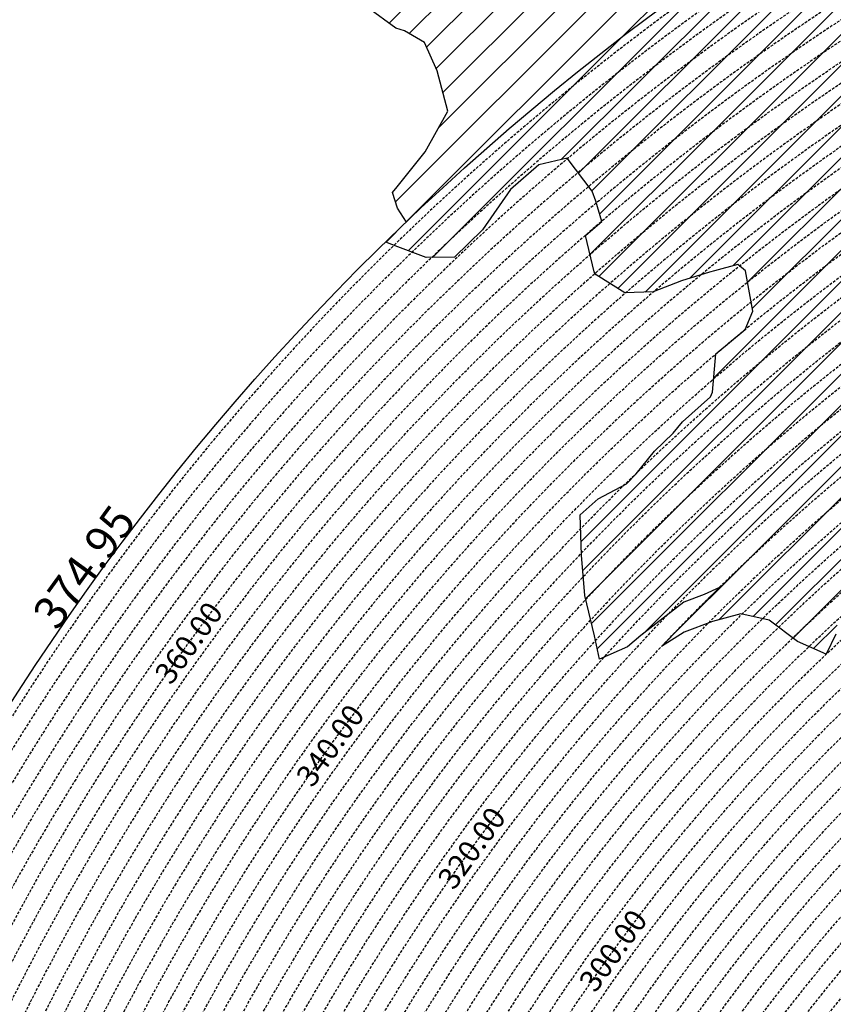
# Model space of a CAD drawing. Extents: x 1538956 to 1571595, y 5042519 to 5072519.
# Drawn here: x 1548661 to 1550523, y 5060308 to 5062562 of the extents above; entities that cross this region are included whole.
import ezdxf

# ---------------------------------------------------------------- set-up
doc = ezdxf.new("R2010")
doc.units = 0
doc.header["$LTSCALE"] = 2
doc.header["$MEASUREMENT"] = 0
doc.linetypes.add('NASCOSTA2', pattern=[4.762499999999999, 3.175, -1.5875])
for name, color, linetype in [('374', 1, 'Continuous'), ('conica', 8, 'Continuous'), ('interpolazione conica', 1, 'Continuous'), ('inviluppo', 255, 'Continuous')]:
    doc.layers.add(name, color=color, linetype=linetype)
doc.styles.add('PC01', font='ARIAL.TTF')
pattern_1 = [(45, (0, 0), (-35.35533905932737, 35.35533905932738), [])]

msp = doc.modelspace()

# ---------------------------------------------------------------- hatches: boundary and pattern name
at = {"layer": '374'}
h = msp.add_hatch(dxfattribs=at)
h.set_pattern_fill('ANSI31', color=256, scale=400, style=0)
h.set_pattern_definition(pattern_1)
h.paths.add_polyline_path([(1547199.993861, 5069353.338006), (1547210.268295, 5069370.028417), (1547259.742821, 5069462.998018), (1547253.407246, 5069555.543514), (1547263.172865, 5069565.777346), (1547327.488066, 5069628.414393), (1547347.351291, 5069648.852109), (1547391.856884, 5069683.849637), (1547444.481242, 5069742.186498), (1547456.098277, 5069755.823830999), (1547501.358232, 5069835.214686), (1547520.031033, 5069867.969498), (1547561.539544, 5069928.268719), (1547584.036731, 5069970.28284), (1547628.456874, 5070021.374995), (1547648.18992, 5070053.081257), (1547690.427399, 5070114.444071), (1547712.08623, 5070169.114429), (1547776.631212, 5070200.45875), (1547798.529354, 5070207.868458), (1547841.194159, 5070229.386519999), (1547905.569791, 5070282.536335), (1547970.289865, 5070290.923886), (1548035.256664, 5070267.372076999), (1548100.080703, 5070262.329595), (1548165.014775, 5070243.105994), (1548185.552851, 5070210.857318), (1548230.350168, 5070172.225751), (1548295.040019, 5070184.604193), (1548348.369598, 5070212.121904), (1548359.566853, 5070217.899703), (1548423.955839, 5070268.798123), (1548469.494251, 5070305.659483001), (1548488.311203, 5070323.871198), (1548552.766779, 5070365.972986), (1548603.52359, 5070399.300412), (1548617.181544, 5070413.180626), (1548679.585454, 5070492.48992), (1548674.377571, 5070585.043256), (1548615.36122, 5070645.842176001), (1548576.756009, 5070676.873439), (1548550.108907, 5070706.137204), (1548484.910253, 5070759.71847), (1548469.423106, 5070768.62936), (1548484.362124, 5070829.960922), (1548490.291138, 5070861.386316), (1548522.779668, 5070954.23411), (1548514.411022, 5071046.762923), (1548506.306695, 5071139.293819999), (1548496.338637725, 5071232.330934269, 0.06138508503542767), (1545348.737350723, 5069346.5385388), (1545361.279026, 5069263.667338), (1545386.919878, 5069194.264905999), (1545395.818318, 5069171.326255), (1545444.947693, 5069079.092002), (1545440.21044, 5068986.464173), (1545417.670897, 5068893.706283), (1545454.492469, 5068814.444464), (1545468.058758, 5068801.481412999), (1545519.65992, 5068764.196101001), (1545555.619526, 5068709.529205), (1545585.281777, 5068652.115344999), (1545604.210195, 5068617.292247), (1545650.893474, 5068541.736487), (1545660.902062, 5068525.115149), (1545716.338387, 5068454.354956), (1545734.405931, 5068433.062193), (1545781.751335, 5068371.563117), (1545846.76211, 5068343.551906), (1545911.536779, 5068347.598773001), (1545917.897884, 5068341.821333), (1545976.682214, 5068301.492115), (1546041.630279, 5068282.172754), (1546106.639683, 5068254.637121), (1546110.745688, 5068250.655195), (1546171.848256, 5068200.357019001), (1546236.868072, 5068171.616573), (1546258.408587, 5068159.158676), (1546301.995482, 5068128.508421), (1546357.341229, 5068067.302157), (1546367.360733, 5068053.624035), (1546432.628802, 5067991.965436), (1546455.435164, 5067975.440917), (1546497.744926, 5067950.802108), (1546562.656721, 5067937.044985), (1546627.678885, 5067908.607787999), (1546692.587114, 5067895.426256), (1546757.159994, 5067926.886082), (1546787.897801, 5067977.933364), (1546816.818259, 5068070.744365), (1546820.714367, 5068093.536232), (1546837.960346, 5068163.496935), (1546863.494147, 5068256.282695), (1546884.076435, 5068285.228607), (1546932.866532, 5068349.399318), (1546948.283447, 5068364.481383001), (1547012.700446, 5068415.743749), (1547043.817468, 5068442.8312), (1547077.06467, 5068473.837093), (1547141.846589, 5068476.68019), (1547206.636134, 5068478.513123), (1547271.270023, 5068500.816869999), (1547300.984169, 5068537.375741), (1547316.296572, 5068630.085787), (1547323.440971, 5068722.733716001), (1547331.919474, 5068815.391826), (1547268.282777, 5068893.727952), (1547250.653894, 5068907.367237001), (1547239.504568, 5068999.876086), (1547202.134988, 5069071.352263), (1547190.098035, 5069092.094436), (1547191.871, 5069184.701489), (1547171.41464, 5069277.139832)])
h.paths.add_polyline_path([(1549905.685255, 5071305.999305001), (1549934.803246, 5071335.800408999), (1549969.924309, 5071372.582296), (1550029.731578, 5071429.158751001), (1550034.110089, 5071445.608508999), (1550082.342565, 5071522.17728), (1550098.22922, 5071526.711095), (1550114.186934, 5071522.434102), (1550163.17105, 5071505.727814), (1550228.034151, 5071494.537517), (1550292.909529, 5071481.861509), (1550357.64549, 5071486.418114), (1550422.307454, 5071500.081262), (1550487.434077, 5071456.539574), (1550552.351221, 5071438.85282), (1550617.044893, 5071448.639092), (1550681.549086, 5071481.626373), (1550746.183976, 5071498.532564), (1550794.684897, 5071527.961283), (1550810.629827, 5071538.508598001), (1550833.615215, 5071528.27974), (1550875.626205, 5071511.165695), (1550940.68008, 5071476.882833), (1551005.57778, 5071461.709315), (1551070.25967, 5071472.826684), (1551134.796699, 5071501.515736), (1551199.377156, 5071524.865143), (1551219.078559, 5071531.446065), (1551263.915444, 5071553.267072001), (1551328.366746, 5071592.126327), (1551393.003274, 5071608.501757), (1551457.705534, 5071616.903004), (1551522.462372, 5071618.705086), (1551587.235613, 5071618.529512), (1551652.077341, 5071610.120133), (1551716.770265, 5071619.606629), (1551741.391527, 5071628.369691), (1551781.386659, 5071638.251829), (1551845.824147, 5071678.286897), (1551886.074535, 5071722.171596), (1551910.069563, 5071741.206757), (1551974.219971, 5071815.325542), (1551974.299437, 5071815.504275), (1552004.11847, 5071908.348972), (1551997.455666, 5072000.888312), (1552000.295192, 5072093.507222001), (1552010.835334, 5072186.190632), (1552026.906663, 5072278.920414), (1552035.389491749, 5072302.319043515, 0.05737514019987391), (1548742.266030943, 5071338.699955485), (1548741.924096, 5071326.326425), (1548739.726827, 5071308.253304), (1548726.942172, 5071233.614638), (1548740.65557, 5071189.876114), (1548753.640395, 5071141.229855), (1548766.627283, 5071048.737546), (1548776.368621, 5070956.219793), (1548807.825222, 5070885.121796), (1548827.31667, 5070864.025758), (1548873.056368, 5070827.609751), (1548938.254446, 5070774.449817), (1548942.373819, 5070772.336788), (1549003.252472, 5070746.797645), (1549067.947766, 5070757.554791001), (1549132.76466, 5070752.907891001), (1549197.48948, 5070759.903669001), (1549266.765144975, 5070777.559430085), (1549326.780515, 5070793.824286), (1549391.37359, 5070817.317763), (1549455.767024, 5070865.832708), (1549458.567135, 5070869.018637001), (1549518.841129213, 5070965.270512751), (1549583.995368, 5071032.470086), (1549611.342458, 5071055.425475), (1549648.323582, 5071088.680103), (1549712.702463, 5071138.413276999), (1549723.549401, 5071148.916959), (1549777.122096, 5071182.932511), (1549841.56049, 5071224.999177), (1549856.450655, 5071242.576579)])
h.paths.add_polyline_path([(1545850.486619, 5067838.388778), (1545785.477283, 5067865.491729), (1545768.502454, 5067877.754234999), (1545720.212385, 5067927.434914), (1545681.178596, 5067969.705275), (1545654.918111, 5067993.556764), (1545589.824403, 5068032.509880001), (1545524.863971, 5068053.370312001), (1545482.144413, 5068060.839477), (1545459.945252, 5068068.586146), (1545395.028466, 5068083.582676999), (1545357.261528, 5068152.520398), (1545329.30593, 5068209.158398001), (1545309.463853, 5068244.764994999), (1545307.040042, 5068337.340397), (1545278.098449, 5068429.722655999), (1545262.758308, 5068448.438228), (1545231.247378, 5068521.974741001), (1545196.983081, 5068582.14256), (1545180.665371, 5068614.200061), (1545131.406916, 5068688.807093), (1545116.699593, 5068706.328648999), (1545072.452255, 5068798.600804), (1545072.518961, 5068891.194383), (1545065.014424, 5068908.395968), (1545011.74936, 5068983.347204), (1544999.597733, 5068993.804559), (1544952.996174791, 5069026.946093073, 0.02227768546622371), (1543967.169821202, 5068125.2603018, 0.03486305779256358), (1542596.320578789, 5066548.645765374), (1542618.885653, 5066543.454347), (1542683.817356, 5066527.551159), (1542748.630633, 5066528.933866001), (1542813.625991, 5066503.854543), (1542878.516878, 5066494.0116), (1542943.241877, 5066508.234423), (1543008.051698, 5066510.145691), (1543073.040232, 5066486.239125), (1543137.834795, 5066490.382381), (1543202.344081, 5066535.598097), (1543231.911084, 5066563.308862001), (1543266.780919, 5066591.097498001), (1543331.484852, 5066608.08361), (1543396.359936, 5066600.48428), (1543461.297926, 5066583.90446), (1543509.640046, 5066565.244937), (1543526.310372, 5066556.73361), (1543559.469947, 5066565.593618), (1543591.018797, 5066573.036796), (1543655.435082, 5066630.926658999), (1543697.13957, 5066659.151506), (1543719.970463, 5066671.69928), (1543784.779, 5066673.540817), (1543806.302017, 5066659.919194), (1543849.996794, 5066617.313947001), (1543915.109605, 5066576.127530999), (1543962.970604, 5066568.431783999), (1543980.009389, 5066565.19972), (1543993.597762, 5066568.64828), (1544044.726615, 5066580.09308), (1544109.440857, 5066595.365491), (1544174.172941, 5066608.082312), (1544238.849908, 5066628.514913), (1544303.518632, 5066650.047259999), (1544323.616693, 5066663.583276), (1544367.894047, 5066712.646182), (1544432.550615, 5066735.698749), (1544497.59706, 5066704.177104), (1544555.191881, 5066757.830105999), (1544502.881349, 5066850.048357), (1544496.508771, 5066856.329940001), (1544431.472079, 5066886.70727), (1544366.486683, 5066909.982733999), (1544301.711623, 5066903.792713), (1544236.903101, 5066902.292284), (1544172.1669, 5066890.604433), (1544107.36152, 5066888.640972001), (1544042.312578, 5066921.076192), (1543977.46335, 5066925.358492), (1543912.575066, 5066935.188173001), (1543897.158383, 5066938.337251999), (1543912.483081, 5066948.219071), (1543977.152138, 5066969.380638), (1544041.947728, 5066972.609809), (1544106.532071, 5067005.625123001), (1544171.240953, 5067021.006562999), (1544193.301692, 5067033.026682), (1544235.847431, 5067050.745325), (1544300.371117, 5067092.024178), (1544365.259971, 5067081.983835), (1544429.982814, 5067095.217188), (1544494.683845, 5067111.463448999), (1544559.747259, 5067077.076075), (1544594.167016, 5067035.887484), (1544625.081398, 5067005.052035), (1544686.335019, 5066943.956161), (1544690.363274, 5066940.512871), (1544700.060658, 5066944.054772), (1544754.870749, 5066983.800776), (1544785.179324, 5067037.259744001), (1544754.226661443, 5067129.629788441), (1544737.357369, 5067222.101176), (1544752.969876, 5067248.00719), (1544817.888852, 5067233.676293), (1544822.366072, 5067222.713159), (1544850.839434, 5067130.325598001), (1544863.924609, 5067037.827169), (1544884.310095, 5067011.188456), (1544949.276332, 5066945.85053), (1544949.60217, 5066945.609219001), (1545014.70067, 5066906.971669001), (1545079.428538, 5066919.59319), (1545144.400518, 5066898.542030999), (1545185.026622, 5066854.965621), (1545209.749608, 5066825.661736), (1545274.90654, 5066779.395354), (1545310.675258, 5066763.286677), (1545339.956979, 5066747.874973), (1545404.982425, 5066719.870826), (1545446.560406, 5066764.27786), (1545425.744622, 5066856.718699), (1545403.801568, 5066881.665422), (1545338.664083497, 5066948.676310662), (1545297.053771, 5067040.966045), (1545275.912111, 5067133.405009), (1545272.251691, 5067144.180869999), (1545243.030869, 5067225.75865), (1545232.743694, 5067318.27673), (1545270.872132, 5067333.729069999), (1545302.848305, 5067318.786932), (1545335.915306, 5067302.415599), (1545401.057834, 5067257.581478), (1545465.800346, 5067267.603018), (1545485.679, 5067227.528291), (1545504.124167, 5067135.070259999), (1545531.857441, 5067098.004543), (1545596.916952, 5067064.982292), (1545661.675352, 5067073.076389), (1545726.303968, 5067098.805006), (1545777.181861, 5067137.073751), (1545790.727307, 5067152.348412001), (1545809.959017, 5067137.315051001), (1545855.905854, 5067103.296716), (1545899.364792, 5067045.381108999), (1545921.329472, 5067021.187231), (1545986.522494, 5066970.503645), (1546051.414117, 5066960.678266), (1546071.989119, 5066954.064201), (1546116.328241, 5066947.847372), (1546142.854082, 5066954.589442), (1546134.343259, 5067047.119365), (1546115.447026, 5067066.716191), (1546045.413078123, 5067137.074367546), (1546049.8763, 5067168.407673), (1546061.48663, 5067231.765561), (1546114.008694, 5067260.730855), (1546178.74601, 5067271.315004), (1546243.351546, 5067299.596803), (1546264.91563, 5067325.868419), (1546287.277848, 5067418.627926), (1546273.352308, 5067511.117455), (1546241.471852, 5067552.425435), (1546186.782598, 5067603.067133999), (1546176.206244, 5067613.405331), (1546111.081742, 5067655.526024), (1546046.045210575, 5067694.687045229), (1545980.838017, 5067739.414578), (1545923.917271, 5067786.306828), (1545915.61625, 5067795.070818)])
h.paths.add_polyline_path([(1542755.470446, 5065533.400329), (1542765.139289, 5065541.568573), (1542764.503063, 5065634.156342), (1542754.743556, 5065639.206221), (1542747.97166, 5065634.042766), (1542690.248851, 5065590.03077), (1542625.260393, 5065612.796514), (1542560.501355, 5065602.086724), (1542495.708596, 5065596.284686), (1542430.861659, 5065598.413211), (1542398.421618, 5065631.651528), (1542368.756812, 5065724.041573999), (1542365.123298, 5065731.495429), (1542353.829296, 5065723.939962001), (1542300.494483, 5065701.751929), (1542235.625986, 5065707.234931), (1542207.06575, 5065722.942842), (1542170.491972, 5065751.919261), (1542105.484493, 5065778.041421), (1542059.920315149, 5065789.301095158, 0.006518702022280233), (1541848.546083578, 5065460.235071619), (1541848.302595, 5065459.815716), (1541913.220138, 5065447.369605999), (1541916.669979, 5065443.204157), (1541978.542246, 5065374.982352), (1542006.257367, 5065351.21621), (1542043.787469, 5065314.201357), (1542108.961003, 5065264.205054), (1542139.789687, 5065259.526905), (1542173.870872, 5065253.276305), (1542234.749807, 5065167.578573001), (1542239.329411, 5065161.533301), (1542246.852127, 5065167.660705), (1542303.667227, 5065234.965354), (1542368.328258, 5065260.692614), (1542409.732973, 5065168.768386), (1542433.924597, 5065149.152246), (1542498.886284, 5065130.902902), (1542537.686, 5065169.641528), (1542562.898174, 5065251.603523999), (1542566.065951, 5065262.427594), (1542627.054779, 5065350.807461), (1542692.111152, 5065318.537498), (1542713.645729, 5065356.030725), (1542725.185687, 5065448.702039)])
h.paths.add_polyline_path([(1541855.207604, 5065165.01475), (1541865.352051, 5065257.674883001), (1541869.815627, 5065350.296832), (1541848.601037, 5065415.431462), (1541838.070365712, 5065443.42455056, 0.006340008041711183), (1541641.21731331, 5065117.93757609), (1541656.222674, 5065098.048561), (1541675.281473, 5065071.215571), (1541707.622832, 5064978.840345), (1541722.082371, 5064945.538046), (1541787.111261, 5064917.259758), (1541826.842617, 5064979.640312), (1541850.913791, 5065071.468067), (1541851.042638, 5065072.394851999)])
h.paths.add_polyline_path([(1541283.129498, 5062694.679965001), (1541350.231342928, 5062656.088460369), (1541413.145258, 5062650.918382), (1541427.844673, 5062662.181564), (1541477.792707, 5062683.272359), (1541542.554516, 5062698.379561001), (1541585.81455, 5062663.234172001), (1541607.910974, 5062624.416148), (1541627.051774, 5062570.918132), (1541673.587246, 5062478.637805), (1541673.75103, 5062478.395239), (1541739.098061, 5062406.412221), (1541758.118087, 5062386.612392), (1541804.450865, 5062333.793268), (1541836.967355, 5062294.549949), (1541869.892265, 5062248.218211), (1541934.97846, 5062215.67945), (1541999.724187, 5062233.745949), (1542064.084759061, 5062295.785296301), (1542128.572983, 5062364.751005), (1542193.272276, 5062389.366414), (1542193.595384, 5062389.546664), (1542193.269707, 5062389.745744), (1542128.197837, 5062420.225115), (1542084.721112, 5062481.401747), (1542062.805718, 5062498.228847), (1541997.69506, 5062534.726597), (1541957.436771, 5062573.134676999), (1541928.583261937, 5062666.941756275), (1541866.490729, 5062754.322683), (1541801.653768, 5062750.608312001), (1541741.210384623, 5062758.613393839), (1541671.602509, 5062799.553242), (1541606.544135, 5062829.045233), (1541597.302817, 5062848.493863), (1541546.719085, 5062940.74776), (1541540.891468, 5062947.738986), (1541475.695048, 5062998.288773), (1541410.904883, 5062987.895104), (1541346.263628, 5062955.038691999), (1541281.091832, 5063002.128980001), (1541216.212012, 5063005.246716999), (1541146.871486833, 5063028.503218809), (1541085.867952, 5063100.111585), (1541073.76015, 5063122.793789), (1541020.39461, 5063193.519630999), (1540955.86919, 5063143.074523), (1540927.430885, 5063121.830499), (1540891.399872, 5063083.925965), (1540826.397388, 5063105.928398999), (1540761.464564, 5063117.358953), (1540751.173703, 5063120.674758), (1540696.465139, 5063139.020498999), (1540668.337989197, 5063143.506830133, 0.01499537275755761), (1540356.181809443, 5062299.886698408), (1540377.442832, 5062284.919391001), (1540377.714348, 5062284.728252999), (1540442.68269, 5062269.038468), (1540507.653968, 5062252.949271), (1540572.517034, 5062253.5296), (1540637.44355, 5062244.382738), (1540702.301557, 5062245.753096), (1540767.034974, 5062266.160637001), (1540831.962575, 5062256.877792), (1540896.965967, 5062236.080956), (1540961.936246, 5062220.388077999), (1541026.763995, 5062226.3902), (1541091.470116, 5062250.815503), (1541122.256329, 5062289.791258), (1541155.595411734, 5062382.53197096), (1541199.090576, 5062475.481623), (1541207.964846, 5062568.131701999), (1541218.801499, 5062613.920399), (1541240.381558, 5062660.937631)])
h.paths.add_polyline_path([(1541110.300357, 5063215.626331), (1541084.764312, 5063267.411924), (1541048.716666, 5063215.220131), (1541085.492582, 5063157.014270999)])
h.paths.add_polyline_path([(1547987.963001, 5061505.559892), (1547973.139372, 5061511.568814), (1547961.096651, 5061505.353053), (1547973.29891, 5061490.845836001)])
h.paths.add_polyline_path([(1550510.338804467, 5062849.138800347), (1550492.212578, 5062882.242851), (1550471.328327, 5062914.078705001), (1550426.740203, 5062957.570829), (1550361.641261, 5062986.909454), (1550296.828496, 5062980.886698), (1550232.466739, 5062918.926933), (1550221.44151, 5062912.058871), (1550168.053995, 5062863.138971), (1550102.918681, 5062897.037294), (1550038.758322, 5062910.588587), (1550040.446644, 5063003.195468), (1550052.056307, 5063095.882085), (1550036.042614, 5063147.708569), (1549984.480672, 5063187.932732), (1549970.828612, 5063191.874139), (1549962.348888, 5063187.755151), (1549906.138278, 5063170.803877), (1549841.47013, 5063146.908379), (1549776.626413, 5063144.920356), (1549708.740011282, 5063083.792020964), (1549647.912873, 5063018.758013), (1549583.203378, 5062999.740001), (1549518.051113, 5063036.366321), (1549494.393453, 5063091.425559999), (1549475.41489, 5063183.867986), (1549451.788715, 5063212.905083), (1549422.246385, 5063183.445851), (1549387.327494, 5063162.764059), (1549322.627852, 5063142.599529), (1549279.290139, 5063182.31309), (1549257.250167, 5063208.11627), (1549189.404789379, 5063282.262739276), (1549126.721213, 5063310.969673), (1549061.791844, 5063320.064376), (1549035.814728, 5063365.577653), (1548996.088925, 5063427.508158), (1548931.649087, 5063374.480632), (1548866.50614, 5063456.839982), (1548866.143056, 5063457.193261), (1548801.097797, 5063481.327222), (1548785.843621, 5063456.207566001), (1548777.955308, 5063363.552681), (1548802.251728, 5063334.071148001), (1548866.977864, 5063350.802522), (1548931.789123, 5063356.657556), (1548976.837438, 5063272.520435), (1548997.920085, 5063194.753723999), (1549002.142902, 5063180.126371), (1549059.614013, 5063087.985692), (1549063.654635, 5063083.598304), (1549109.640965, 5062995.786832), (1549129.493513, 5062959.510018), (1549157.353677, 5062903.570101), (1549195.216534, 5062850.417555001), (1549219.979216, 5062811.471548), (1549255.122148, 5062719.156236), (1549261.188812, 5062710.094244001), (1549326.405085, 5062665.611201), (1549391.395884, 5062649.683351), (1549422.450034, 5062627.888467), (1549456.73691, 5062589.68655), (1549521.979, 5062542.293728), (1549541.162578, 5062536.238313), (1549587.106639, 5062509.404628), (1549616.559349, 5062444.245234), (1549640.629328, 5062351.843848), (1549589.080870828, 5062259.027509048), (1549524.870396, 5062178.573104), (1549513.981308, 5062165.649785), (1549525.253032, 5062130.438267), (1549545.863017023, 5062097.922388767, -0.05107092773425821)])
h.paths.add_polyline_path([(1540570.622163005, 5062491.18572973), (1540694.463891887, 5062827.044840209), (1540549.454548918, 5062880.514307546), (1540425.612820035, 5062544.655197067)], flags=24)
at = {"layer": 'interpolazione conica'}
h = msp.add_hatch(dxfattribs=at)
h.set_pattern_fill('ANSI31', color=256, scale=400, style=0)
h.set_pattern_definition(pattern_1)
h.paths.add_polyline_path([(1550816.693013298, 5062685.156620814), (1550782.080613, 5062731.417559), (1550752.642214, 5062762.042117), (1550687.554362, 5062789.570751), (1550622.944941, 5062758.302848999), (1550557.562591, 5062822.184638), (1550535.862608344, 5062865.040629852, 0.05505228401948113), (1549499.011496361, 5062052.562745523), (1549525.962216, 5062041.223298999), (1549591.026722, 5062016.918896), (1549655.88888, 5062018.069082), (1549720.26481, 5062080.146173), (1549784.395046, 5062172.809801), (1549848.813305, 5062229.236412), (1549913.561919, 5062244.284557), (1549971.248111, 5062169.300694), (1549979.217676, 5062146.216326), (1549993.545248592, 5062099.852342214, -0.04437886496373941)])
h = msp.add_hatch(dxfattribs=at)
h.set_pattern_fill('ANSI31', color=256, scale=400, style=0)
h.set_pattern_definition(pattern_1)
h.paths.add_polyline_path([(1551260.07679662, 5062472.849847913), (1551208.734777, 5062513.247134), (1551143.909034, 5062508.277397), (1551079.253637, 5062482.522108), (1551038.931323, 5062455.736334), (1551014.797341, 5062432.390284), (1550950.038161, 5062419.166040001), (1550885.170387, 5062419.204778), (1550857.571648, 5062454.253094), (1550881.423424, 5062547.041309), (1550884.062974, 5062554.77899), (1550915.800117, 5062639.915658999), (1550882.931845, 5062693.253836), (1550866.460744415, 5062713.940958386), (1550816.693013326, 5062685.156620829, 0.0443788649689553), (1549993.545248526, 5062099.852342158), (1549955.587321862, 5062067.14702689), (1549975.328059, 5061984.147079), (1549980.572482, 5061977.330394), (1550045.776458, 5061935.979303), (1550110.624947, 5061938.937183), (1550175.297727, 5061963.708262), (1550240.0104, 5061983.469886), (1550250.799039, 5061986.362746), (1550304.742088, 5062000.827324), (1550321.925768, 5061986.93681), (1550339.238435, 5061894.483429), (1550321.199405196, 5061852.680026731, -0.05321629254448031)])
h = msp.add_hatch(dxfattribs=at)
h.set_pattern_fill('ANSI31', color=256, scale=400, style=0)
h.set_pattern_definition(pattern_1)
h.paths.add_polyline_path([(1551563.560738001, 5062177.438953182), (1551560.132137, 5062182.247598), (1551535.722422, 5062192.333804), (1551470.455105, 5062240.429243), (1551405.539393, 5062246.035835), (1551340.692838, 5062243.266705), (1551291.799077, 5062272.626167), (1551339.684577, 5062365.614125), (1551338.921556, 5062458.201378), (1551309.236548786, 5062497.958335541), (1551260.07679669, 5062472.849847949, 0.05321629254938896), (1550321.199405177, 5061852.680026715), (1550254.502734767, 5061796.696014972), (1550246.701303, 5061708.550098999), (1550242.310428, 5061698.226562), (1550177.899251, 5061640.655185), (1550156.478779, 5061615.230052), (1550113.562094, 5061573.732251001), (1550071.667678, 5061521.954848001), (1550049.283641, 5061499.328211), (1549984.684822, 5061464.671851), (1549943.690588, 5061428.334743), (1549946.791699, 5061335.766538), (1549954.021297, 5061243.231438), (1549976.388869, 5061150.817732), (1549987.625937, 5061097.997551001), (1550052.282961, 5061125.883892), (1550082.607834, 5061151.670425), (1550116.737923, 5061178.826653), (1550181.222872, 5061227.909914), (1550227.424303, 5061245.428981), (1550262.444972374, 5061261.972891768, -0.08169368438366109)])
h = msp.add_hatch(dxfattribs=at)
h.set_pattern_fill('ANSI31', color=256, scale=400, style=0)
h.set_pattern_definition(pattern_1)
h.paths.add_polyline_path([(1551791.185390411, 5061842.743474059), (1551767.052902, 5061906.182735), (1551768.429995, 5061998.787751), (1551731.250101, 5062081.813159999), (1551726.539895, 5062091.03341), (1551719.593511, 5062183.569333), (1551665.262064665, 5062225.150623943), (1551563.560738084, 5062177.438953222, 0.08169368439144803), (1550262.444972332, 5061261.972891726), (1550130.110847078, 5061126.950486829), (1550181.775115, 5061159.326889), (1550246.457762, 5061183.853677), (1550311.192869, 5061201.821025), (1550376.19495, 5061186.716595), (1550441.467593, 5061138.224663), (1550506.586772, 5061108.795453), (1550528.777255, 5061155.271907), (1550542.889305, 5061247.979513), (1550569.992187, 5061290.637929), (1550607.920047, 5061341.100473001), (1550634.083396, 5061387.609608999), (1550657.061655, 5061434.092972), (1550697.91103, 5061516.730285), (1550712.243421, 5061527.135048), (1550762.544443, 5061546.607931), (1550827.20754, 5061572.771918), (1550892.270017, 5061549.970425), (1550924.880716, 5061528.869159), (1550957.514426, 5061504.981159), (1551022.947399, 5061437.078035), (1551041.917105292, 5061399.938641164, -0.04845457397150223)])

# ---------------------------------------------------------------- linework, layer by layer
at = {"layer": '374'}
msp.add_lwpolyline([(1549545.863017022, 5062097.922388768), (1549525.253032, 5062130.438267), (1549513.981308, 5062165.649785), (1549524.870396, 5062178.573104), (1549588.930419, 5062258.838996), (1549589.09936, 5062259.0608), (1549640.629328, 5062351.843848), (1549616.559349, 5062444.245234), (1549587.106639, 5062509.404628), (1549541.162578, 5062536.238313), (1549521.979, 5062542.293728), (1549456.73691, 5062589.68655)], dxfattribs=at)
at = {"layer": 'conica', "linetype": 'NASCOSTA2', "flags": 128}
for points in [[(1548390.416432655, 5059739.308922655, -0.3834430039722295), (1555097.114549982, 5063249.414582238), (1557939.569737138, 5062523.212485026, -0.3632677861180557), (1562184.158086688, 5056624.829332687)], [(1548429.392714176, 5059729.35110256, -0.3832255046473875), (1555087.213219289, 5063210.659406448), (1557929.668406066, 5062484.457309333, -0.3632111341787918), (1562144.347060289, 5056628.873769471)], [(1548663.320065487, 5059669.586384409, -0.381852918224224), (1555027.805235159, 5062978.128351701), (1557870.260419632, 5062251.926255175, -0.3818529410618821), (1561867.832806727, 5056296.043368258)], [(1561531.792668587, 5055143.352029879, -0.381612232429294), (1555216.208726809, 5051863.601384849), (1552373.753545513, 5052589.803480566, -1.000000109012978), (1555017.903900267, 5062939.373176984), (1557860.35908856, 5062213.171079482, -0.3813679188054664), (1561829.455482169, 5056310.521034585, -0.3813679188054664)], [(1561453.777961088, 5055163.28354699, -0.3811197228257345), (1555236.01144735, 5051941.111721318), (1552393.556207658, 5052667.313831952, -1.000000596205652), (1554998.101271504, 5062861.862817075), (1557840.556426415, 5062135.660728095, -0.3811197317841981), (1561750.817893256, 5056325.93881778, -0.3811197317841981)], [(1561414.767181322, 5055173.250180838, -0.3808679709014433), (1555245.912763823, 5051979.86690074), (1552403.45753873, 5052706.069007645, -1.000000613602757), (1554988.199917027, 5062823.10764736), (1557830.655095343, 5062096.905552402, -0.3808679791007613), (1561711.80711349, 5056335.905451628, -0.3808679791007613)], [(1561375.751369233, 5055183.218100364, -0.3806122898205794), (1555255.814079199, 5052018.622080442), (1552413.358869803, 5052744.824183338, -1.000000612250141), (1554978.298562696, 5062784.352477609), (1557820.753764271, 5062058.150376709, -0.3806122971867898), (1561672.791301401, 5056345.873371155, -0.3806122971867898)], [(1561336.733573202, 5055193.186526756, -0.3803527676941194), (1555265.71540977, 5052057.377256262), (1552423.260200875, 5052783.579359031, -1.000000517226387), (1554968.397212126, 5062745.597306897), (1557810.852433199, 5062019.395201016, -0.380352775087634), (1561633.77350537, 5056355.841797546, -0.380352775087634)], [(1561297.70986775, 5055203.156462912, -0.3800890934217618), (1555275.6167423, 5052096.132431583), (1552433.161531947, 5052822.334534724, -1.000000565037526), (1554958.495859791, 5062706.842136635), (1557800.951102126, 5061980.640025323, -0.3800891009562798), (1561594.749799918, 5056365.811733702)]]:
    msp.add_lwpolyline(points, format="xyb", dxfattribs=at)
at = {"layer": 'conica', "color": 255, "linetype": 'NASCOSTA2', "flags": 128}
msp.add_lwpolyline([(1561492.78872906, 5055153.316916155, -0.3813679130615112), (1555226.110059811, 5051902.356560049), (1552383.654876585, 5052628.558656259, -1.000000345992119), (1555008.002556242, 5062900.6180046), (1557850.457757488, 5062174.415903789, -0.3813679188054221), (1561789.828661227, 5056315.972186945)], format="xyb", dxfattribs=at)
at = {"layer": 'conica', "linetype": 'NASCOSTA2', "flags": 128}
for points in [[(1554948.594509876, 5062668.086965755), (1557791.049771054, 5061941.88484963, -1.000000000000028), (1555285.51807286, 5052134.887607407), (1552443.062863019, 5052861.089710417, -1.000000504646082)], [(1554938.693160764, 5062629.33179467), (1557781.148439982, 5061903.129673937, -0.999999914044272), (1555295.419400099, 5052173.642784079), (1552452.964194092, 5052899.84488611, -1.00000048593517)], [(1554928.791811848, 5062590.576623536), (1557771.24710891, 5061864.374498244, -0.9999996398194045), (1555305.320716766, 5052212.397963454), (1552462.865525164, 5052938.600061803, -1.000000482891267)], [(1554918.890465987, 5062551.82145162), (1557761.345777838, 5061825.619322551, -0.9999999999999911), (1555315.222047389, 5052251.153139261), (1552472.766856236, 5052977.355237496, -1.00000040576634)], [(1554899.087758711, 5062474.311111764), (1557741.543115692, 5061748.108971165, -1.000000582202138), (1555335.024705251, 5052328.663491745), (1552492.569518381, 5053054.865588883, -1.000000533301521)], [(1554889.186407794, 5062435.55594114), (1557731.64178462, 5061709.353795472, -1.000000541291419), (1555344.926056773, 5052367.418662215), (1552502.470849453, 5053093.620764576, -1.000000543802541)], [(1554879.285058591, 5062396.800770081), (1557721.740453548, 5061670.598619779, -1.000000473555229), (1555354.827405592, 5052406.173833373), (1552512.372180526, 5053132.375940269, -1.000000501794235)], [(1554869.383709541, 5062358.045598979), (1557711.839122476, 5061631.843444086, -1.000000282346693), (1555364.728746952, 5052444.929006438), (1552522.273511598, 5053171.131115962, -1.000000500097673)], [(1554859.482364161, 5062319.290426942), (1557701.937791404, 5061593.088268393, -1.000000258367247), (1555374.630087338, 5052483.68417975), (1552532.17484267, 5053209.886291655, -1.000000407274714)], [(1554849.581013584, 5062280.535256233), (1557692.036460331, 5061554.3330927, -1.000000316180662), (1555384.531429909, 5052522.439352506), (1552542.076173742, 5053248.641467348, -1.000000543870654)], [(1554839.679663501, 5062241.780085399), (1557682.135129259, 5061515.577917007, -1.000000398222799), (1555394.432775589, 5052561.194524465), (1552551.977504815, 5053287.396643041, -1.000000533585827)], [(1554829.778315604, 5062203.024914004), (1557672.233798187, 5061476.822741314, -1.000000470681538), (1555404.334123995, 5052599.949695729), (1552561.878835887, 5053326.151818734, -1.000000479462623)], [(1554819.876965773, 5062164.269743104), (1557662.332467115, 5061438.067565621, -1.000000387228834), (1555414.235469097, 5052638.704867837), (1552571.780166959, 5053364.906994427, -1.000000531893341)], [(1554800.074227406, 5062086.759411192), (1557642.52980497, 5061360.557214234, -1.000000591180533), (1555434.038093894, 5052716.215228763), (1552591.582829104, 5053442.417345813, -1.000000472175904)], [(1554790.172878917, 5062048.004239948), (1557632.628473898, 5061321.802038541, -1.000000715638233), (1555443.939451745, 5052754.970397617), (1552601.484160176, 5053481.172521506, -1.000000509504718)], [(1554780.271532701, 5062009.249068124), (1557622.727142825, 5061283.046862848, -1.000000718939834), (1555453.840809592, 5052793.725566468), (1552611.385491248, 5053519.927697199, -1.000000453158092)], [(1554770.370184056, 5061970.493896921), (1557612.825811753, 5061244.291687155, -1.00000060294996), (1555463.742162833, 5052832.480736498), (1552621.286822321, 5053558.682872892, -1.00000051851323)], [(1554760.468836866, 5061931.738725347), (1557602.924480681, 5061205.536511462, -1.000000562827231), (1555473.643514411, 5052871.23590695), (1552631.188153393, 5053597.438048585, -1.000000483533795)], [(1554750.567495386, 5061892.983552312), (1557593.023149609, 5061166.781335769, -1.000000498471929), (1555483.5448634, 5052909.991078067), (1552641.089484465, 5053636.193224278, -1.000000338061876)], [(1554740.666156424, 5061854.228378636), (1557583.121818537, 5061128.026160076, -1.000000504440686), (1555493.446212521, 5052948.746249149), (1552650.990815537, 5053674.948399971, -1.00000027473777)], [(1554730.764812774, 5061815.473206156), (1557573.220487464, 5061089.270984383, -1.000000625342669), (1555503.347566205, 5052987.501419066), (1552660.892146609, 5053713.703575664, -1.000000397918734)], [(1554720.863467666, 5061776.718034048), (1557563.319156392, 5061050.51580869, -1.000000548331246), (1555513.248916795, 5053026.256589772), (1552670.793477682, 5053752.458751357, -1.000000437981007)], [(1554701.06077089, 5061699.207691509), (1557543.516494248, 5060973.005457304, -1.000000446861872), (1555533.051615405, 5053103.766931841), (1552690.596139826, 5053829.969102743, -1.00000058092825)], [(1554691.159420471, 5061660.452520761), (1557533.615163176, 5060934.250281611, -1.000000437963788), (1555542.952961848, 5053142.522103607), (1552700.497470898, 5053868.724278436, -1.000000546447706)]]:
    msp.add_lwpolyline(points, format="xyb", close=True, dxfattribs=at)
at = {"layer": 'conica', "color": 255, "linetype": 'NASCOSTA2', "flags": 128}
for points in [[(1554908.989115997, 5062513.066280762), (1557751.444446765, 5061786.864146858, -1.000000306318419), (1555325.123389833, 5052289.908312048), (1552482.668187308, 5053016.110413189, -1.000000514531811)], [(1554809.975616091, 5062125.514572164), (1557652.431136043, 5061399.312389928, -1.000000391140508), (1555424.136814279, 5052677.460039925), (1552581.681498031, 5053403.66217012, -1.000000530589631)], [(1554710.962119278, 5061737.962862778), (1557553.41782532, 5061011.760632997, -1.000000517919754), (1555523.1502661, 5053065.011760808), (1552680.694808754, 5053791.21392705, -1.000000525561608)]]:
    msp.add_lwpolyline(points, format="xyb", close=True, dxfattribs=at)
at = {"layer": 'conica', "linetype": 'NASCOSTA2'}
for centre, radius, start, end in [((1553695.827060644, 5057764.588753451), 5980.999999992217, 75.66839011623199, 159.9109441454177), ((1553695.827060645, 5057764.588753451), 5940.999999992306, 75.66839011623577, 159.8720475331919), ((1553695.827060645, 5057764.588753452), 5900.99999999207, 75.66839011623513, 159.8326208631033), ((1553695.827060645, 5057764.588753452), 5860.99999999194, 75.6683901162345, 159.7926532065405), ((1553695.827060645, 5057764.588753452), 5820.999999992029, 75.66839011623838, 159.7521333318171), ((1553695.827060645, 5057764.588753453), 5780.999999991794, 75.66839011623775, 159.7110496936357), ((1553695.827060645, 5057764.588753453), 5740.999999991882, 75.66839011624164, 159.669390421954), ((1553695.828723839, 5057764.588328533), 5580.999999989829, 75.66840847488434, 159.4967475762434), ((1553695.828724029, 5057764.588328484), 5540.999999990245, 75.66840847690622, 159.4520198875869), ((1553695.828724221, 5057764.588328435), 5500.999999989932, 75.66840847895291, 159.4066378455473), ((1553695.828724413, 5057764.588328386), 5460.999999989792, 75.66840848102007, 159.3605869551764), ((1553695.828724606, 5057764.588328336), 5420.999999989825, 75.66840848311058, 159.3138522893385)]:
    msp.add_arc(centre, radius, start, end, dxfattribs=at)
at = {"layer": 'conica', "color": 255, "linetype": 'NASCOSTA2'}
msp.add_arc((1553695.827060645, 5057764.588753452), 5700.999999992076, 75.66839011624337, 159.6271433105181, dxfattribs=at)
at = {"layer": 'interpolazione conica'}
msp.add_lwpolyline([(1550528.777255, 5061155.271907), (1550506.586772, 5061108.795453), (1550441.467593, 5061138.224663), (1550376.19495, 5061186.716595), (1550311.192869, 5061201.821025), (1550246.457762, 5061183.853677), (1550181.775115, 5061159.326889), (1550130.110847078, 5061126.950486829), (1550262.444972371, 5061261.972891766), (1550227.424303, 5061245.428981), (1550181.222872, 5061227.909914), (1550116.737923, 5061178.826653), (1550082.607834, 5061151.670425), (1550052.282961, 5061125.883892), (1549987.625937, 5061097.997551001), (1549976.388869, 5061150.817732), (1549954.021297, 5061243.231438), (1549946.791699, 5061335.766538), (1549943.690588, 5061428.334743), (1549984.684822, 5061464.671851), (1550049.283641, 5061499.328211), (1550071.667678, 5061521.954848001), (1550113.562094, 5061573.732251001), (1550156.478779, 5061615.230052), (1550177.899251, 5061640.655185), (1550242.310428, 5061698.226562), (1550246.701303, 5061708.550098999), (1550254.502734767, 5061796.696014972), (1550321.199405196, 5061852.680026731), (1550339.238435, 5061894.483429), (1550321.925768, 5061986.93681), (1550304.742088, 5062000.827324), (1550250.799039, 5061986.362746), (1550240.0104, 5061983.469886), (1550175.297727, 5061963.708262), (1550110.624947, 5061938.937183), (1550045.776458, 5061935.979303), (1549980.572482, 5061977.330394), (1549975.328059, 5061984.147079), (1549955.587321862, 5062067.14702689), (1549993.545248592, 5062099.852342214), (1549979.217676, 5062146.216326), (1549971.248111, 5062169.300694), (1549913.561919, 5062244.284557), (1549848.813305, 5062229.236412), (1549784.395046, 5062172.809801), (1549720.26481, 5062080.146173), (1549655.88888, 5062018.069082), (1549591.026722, 5062016.918896), (1549525.962216, 5062041.223298999), (1549499.011496361, 5062052.562745523)], dxfattribs=at)
at = {"layer": 'inviluppo'}
msp.add_lwpolyline([(1548060.211802062, 5059823.67095458, -0.3851703881977899), (1555181.028437089, 5063577.864669096), (1558023.483517978, 5062851.662599035, -0.3637176283430908), (1562521.54767794, 5056590.553630776)], format="xyb", dxfattribs=at).dxf.unprotected_set("ltscale", 0)
msp.add_lwpolyline([(1557528.416964357, 5060913.903814384), (1554685.96188359, 5061640.105884416, 1.000000000000056), (1552705.695669594, 5053889.070745693), (1555548.150749876, 5053162.868675786, 1.000000000000085)], format="xyb", close=True, dxfattribs=at).dxf.unprotected_set("ltscale", 0)

# ---------------------------------------------------------------- texts
at = {"layer": 'conica', "width": 250, "attachment_point": 8, "rotation": 54.05456216231319, "style": 'PC01'}
for s, insert, char_height in [('{\\fArial|b0|i0|c238|p34;374.}95', (1548838.37055961, 5061286.675717473), 74.99999999999999), ('360.00', (1549080.432533619, 5061111.159290555, 85.26703591265426), 49.99999999999999), ('340.00', (1549404.262950461, 5060876.353481324, 85.21639254398823), 49.99999999999999), ('320.00', (1549728.09289365, 5060641.548015534), 49.99999999999999), ('300.00', (1550051.923431712, 5060406.742118408), 49.99999999999999)]:
    msp.add_mtext(s, dxfattribs=dict(at, insert=insert, char_height=char_height))

doc.saveas('drawing.dxf')
